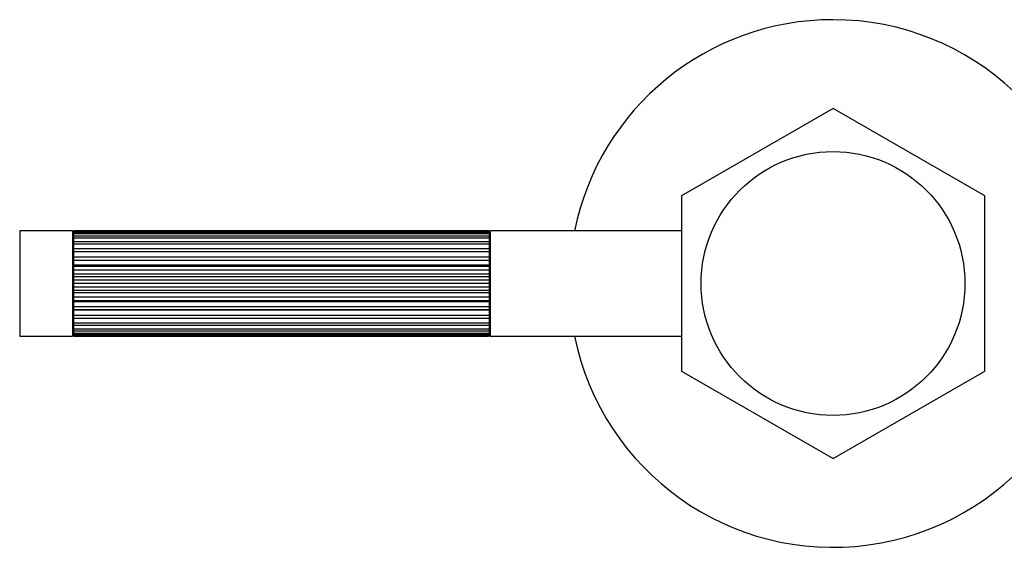
# Model space of a CAD drawing. Units: inches. Extents: x 0.3 to 10.5, y 0.4 to 8.
# Drawn here: x 0.3 to 1.9, y 3 to 3.8 of the extents above; entities that cross this region are included whole.
import ezdxf

# ---------------------------------------------------------------- set-up
doc = ezdxf.new("R2010")
doc.units = ezdxf.units.IN
doc.header["$MEASUREMENT"] = 0

msp = doc.modelspace()

# ---------------------------------------------------------------- linework, layer by layer
at = {"color": 7, "linetype": 'Continuous', "lineweight": 25}
for p, q in [((1.62042913, 3.66802692), (1.3808458, 3.52970342)), ((1.86001247, 3.52970342), (1.62042913, 3.66802692)), ((1.3808458, 3.52970342), (1.3808458, 3.25305641)), ((1.86001247, 3.25305641), (1.86001247, 3.52970342)), ((0.41926247, 3.47471325), (0.33592913, 3.47471325)), ((0.33592913, 3.47471325), (0.33592913, 3.39137991)), ((0.41926247, 3.47471325), (0.41926247, 3.39137991)), ((1.07717913, 3.47452881), (0.42092913, 3.47452881)), ((0.42092913, 3.47452881), (0.42092913, 3.47401217)), ((0.42092913, 3.47401217), (1.07717913, 3.47401217)), ((0.42092913, 3.47401217), (0.42092913, 3.47185008)), ((1.07717913, 3.47185008), (0.42092913, 3.47185008)), ((0.42092913, 3.47185008), (0.42092913, 3.47032002)), ((0.42092913, 3.47032002), (1.07717913, 3.47032002)), ((0.42092913, 3.47032002), (0.42092913, 3.46607893)), ((1.07717913, 3.47452881), (1.07717913, 3.47401217)), ((1.07717913, 3.47401217), (1.07717913, 3.47185008)), ((1.07717913, 3.47185008), (1.07717913, 3.47032002)), ((1.07717913, 3.47032002), (1.07717913, 3.46607893)), ((1.3808458, 3.47471325), (1.0788458, 3.47471325)), ((1.0788458, 3.47471325), (1.0788458, 3.39137991)), ((1.07717913, 3.46607893), (0.42092913, 3.46607893)), ((0.42092913, 3.46607893), (0.42092913, 3.46359425)), ((0.42092913, 3.46359425), (1.07717913, 3.46359425)), ((0.42092913, 3.46359425), (0.42092913, 3.45743714)), ((1.07717913, 3.45743714), (0.42092913, 3.45743714)), ((0.42092913, 3.45743714), (0.42092913, 3.45409332)), ((0.42092913, 3.45409332), (1.07717913, 3.45409332)), ((0.42092913, 3.45409332), (0.42092913, 3.44625681)), ((1.07717913, 3.46607893), (1.07717913, 3.46359425)), ((1.07717913, 3.46359425), (1.07717913, 3.45743714)), ((1.07717913, 3.45743714), (1.07717913, 3.45409332)), ((1.07717913, 3.45409332), (1.07717913, 3.44625681)), ((1.07717913, 3.44625681), (0.42092913, 3.44625681)), ((0.42092913, 3.44625681), (0.42092913, 3.44218235)), ((0.42092913, 3.44218235), (1.07717913, 3.44218235)), ((0.42092913, 3.44218235), (0.42092913, 3.43304768)), ((1.07717913, 3.44625681), (1.07717913, 3.44218235)), ((1.07717913, 3.44218235), (1.07717913, 3.43304768)), ((0.42092913, 3.42471325), (0.41926247, 3.42471325)), ((1.07717913, 3.43304768), (0.42092913, 3.43304768)), ((0.42092913, 3.43304768), (0.42092913, 3.43296758)), ((1.07717913, 3.43296758), (0.42092913, 3.43296758)), ((0.42092913, 3.43296758), (0.42092913, 3.42831907)), ((0.42092913, 3.42831907), (1.07717913, 3.42831907)), ((0.42092913, 3.42831907), (0.42092913, 3.42008117)), ((1.07717913, 3.43304768), (1.07717913, 3.43296758)), ((1.07717913, 3.43296758), (1.07717913, 3.42831907)), ((1.07717913, 3.42831907), (1.07717913, 3.42008117)), ((1.0788458, 3.42471325), (1.07717913, 3.42471325)), ((1.07717913, 3.42008117), (0.42092913, 3.42008117)), ((0.42092913, 3.42008117), (0.42092913, 3.41808017)), ((1.07717913, 3.41808017), (0.42092913, 3.41808017)), ((0.42092913, 3.41808017), (0.42092913, 3.41303623)), ((0.42092913, 3.41303623), (1.07717913, 3.41303623)), ((0.42092913, 3.41303623), (0.42092913, 3.40601169)), ((1.07717913, 3.40601169), (0.42092913, 3.40601169)), ((0.42092913, 3.40601169), (0.42092913, 3.40216668)), ((1.07717913, 3.42008117), (1.07717913, 3.41808017)), ((1.07717913, 3.41808017), (1.07717913, 3.41303623)), ((1.07717913, 3.41303623), (1.07717913, 3.40601169)), ((1.07717913, 3.40601169), (1.07717913, 3.40216668)), ((0.33592913, 3.39137991), (0.33592913, 3.30804658)), ((0.41926247, 3.39137991), (0.41926247, 3.30804658)), ((0.42092913, 3.40216668), (0.42092913, 3.39692116)), ((1.07717913, 3.40216668), (0.42092913, 3.40216668)), ((0.42092913, 3.39692116), (1.07717913, 3.39692116)), ((0.42092913, 3.39692116), (0.42092913, 3.39137991)), ((1.07717913, 3.39137991), (0.42092913, 3.39137991)), ((0.42092913, 3.39137991), (0.42092913, 3.38583866)), ((1.07717913, 3.40216668), (1.07717913, 3.39692116)), ((1.07717913, 3.39692116), (1.07717913, 3.39137991)), ((1.07717913, 3.39137991), (1.07717913, 3.38583866)), ((1.0788458, 3.39137991), (1.0788458, 3.30804658)), ((1.07717913, 3.38583866), (0.42092913, 3.38583866)), ((0.42092913, 3.38583866), (0.42092913, 3.38059314)), ((0.42092913, 3.38059314), (1.07717913, 3.38059314)), ((0.42092913, 3.38059314), (0.42092913, 3.37674814)), ((1.07717913, 3.37674814), (0.42092913, 3.37674814)), ((0.42092913, 3.37674814), (0.42092913, 3.36972359)), ((1.07717913, 3.38583866), (1.07717913, 3.38059314)), ((1.07717913, 3.38059314), (1.07717913, 3.37674814)), ((1.07717913, 3.37674814), (1.07717913, 3.36972359)), ((1.07717913, 3.36972359), (0.42092913, 3.36972359)), ((0.42092913, 3.36972359), (0.42092913, 3.36467966)), ((0.42092913, 3.36467966), (1.07717913, 3.36467966)), ((0.42092913, 3.36467966), (0.42092913, 3.36267866)), ((1.07717913, 3.36267866), (0.42092913, 3.36267866)), ((0.42092913, 3.36267866), (0.42092913, 3.35444076)), ((1.07717913, 3.36972359), (1.07717913, 3.36467966)), ((1.07717913, 3.36467966), (1.07717913, 3.36267866)), ((1.07717913, 3.36267866), (1.07717913, 3.35444076)), ((0.41926247, 3.35804658), (0.42092913, 3.35804658)), ((1.07717913, 3.35444076), (0.42092913, 3.35444076)), ((0.42092913, 3.35444076), (0.42092913, 3.34979224)), ((0.42092913, 3.34979224), (1.07717913, 3.34979224)), ((0.42092913, 3.34979224), (0.42092913, 3.34971215)), ((1.07717913, 3.34971215), (0.42092913, 3.34971215)), ((0.42092913, 3.34971215), (0.42092913, 3.34057748)), ((1.07717913, 3.35804658), (1.0788458, 3.35804658)), ((1.07717913, 3.35444076), (1.07717913, 3.34979224)), ((1.07717913, 3.34979224), (1.07717913, 3.34971215)), ((1.07717913, 3.34971215), (1.07717913, 3.34057748)), ((1.07717913, 3.34057748), (0.42092913, 3.34057748)), ((0.42092913, 3.34057748), (0.42092913, 3.33650302)), ((0.42092913, 3.33650302), (1.07717913, 3.33650302)), ((0.42092913, 3.33650302), (0.42092913, 3.32866651)), ((1.07717913, 3.32866651), (0.42092913, 3.32866651)), ((0.42092913, 3.32866651), (0.42092913, 3.32532269)), ((1.07717913, 3.34057748), (1.07717913, 3.33650302)), ((1.07717913, 3.33650302), (1.07717913, 3.32866651)), ((1.07717913, 3.32866651), (1.07717913, 3.32532269)), ((0.42092913, 3.32532269), (1.07717913, 3.32532269)), ((0.42092913, 3.32532269), (0.42092913, 3.31916558)), ((1.07717913, 3.31916558), (0.42092913, 3.31916558)), ((0.42092913, 3.31916558), (0.42092913, 3.31668089)), ((0.42092913, 3.31668089), (1.07717913, 3.31668089)), ((0.42092913, 3.31668089), (0.42092913, 3.31243981)), ((1.07717913, 3.31243981), (0.42092913, 3.31243981)), ((0.42092913, 3.31243981), (0.42092913, 3.31090974)), ((1.07717913, 3.32532269), (1.07717913, 3.31916558)), ((1.07717913, 3.31916558), (1.07717913, 3.31668089)), ((1.07717913, 3.31668089), (1.07717913, 3.31243981)), ((1.07717913, 3.31243981), (1.07717913, 3.31090974)), ((0.33592913, 3.30804658), (0.41926247, 3.30804658)), ((0.42092913, 3.31090974), (1.07717913, 3.31090974)), ((0.42092913, 3.31090974), (0.42092913, 3.30874766)), ((1.07717913, 3.30874766), (0.42092913, 3.30874766)), ((0.42092913, 3.30874766), (0.42092913, 3.30823102)), ((0.42092913, 3.30823102), (1.07717913, 3.30823102)), ((1.07717913, 3.31090974), (1.07717913, 3.30874766)), ((1.07717913, 3.30874766), (1.07717913, 3.30823102)), ((1.0788458, 3.30804658), (1.3808458, 3.30804658)), ((1.3808458, 3.25305641), (1.62042913, 3.11473291)), ((1.62042913, 3.11473291), (1.86001247, 3.25305641))]:
    msp.add_line(p, q, dxfattribs=at)
msp.add_circle((1.62042913, 3.39137991), 0.20833333, dxfattribs=at)
for start, end in [(191.53695903, 90), (90, 168.46304097)]:
    msp.add_arc((1.62042913, 3.39137991), 0.41666667, start, end, dxfattribs=at)

doc.saveas('drawing.dxf')
